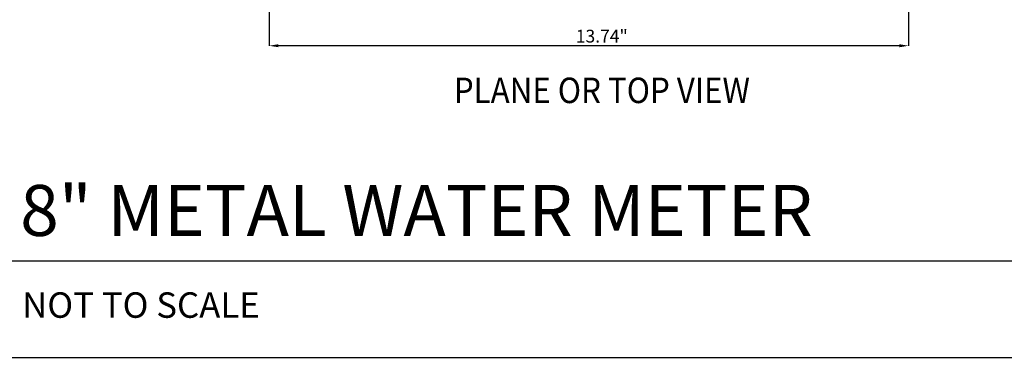
# Model space of a CAD drawing. Units: inches. Extents: x -0.9 to 9.06, y 0 to 7.13.
# Drawn here: x 0.86 to 4.33, y 0 to 1.19 of the extents above; entities that cross this region are included whole.
import ezdxf
from ezdxf.enums import TextEntityAlignment as Align

# ---------------------------------------------------------------- set-up
doc = ezdxf.new("R2010")
doc.units = ezdxf.units.IN
doc.header["$MEASUREMENT"] = 0
for name, color, linetype in [('NETAFIM-D-070M', 6, 'Continuous'), ('NETAFIM-D-TEXT-025M', 2, 'Continuous'), ('NETAFIM-L-DETL-TEXT-LEADER-025M', 2, 'Continuous'), ('NETAFIM-LG-DETL-ANNO', 1, 'Continuous')]:
    doc.layers.add(name, color=color, linetype=linetype)
doc.styles.add('DETAIL TEXT', font='ROMANS.SHX')
doc.styles.add('DETAIL TITLE', font='swiss.ttf')
doc.styles.add('SLDTEXTSTYLE3', font='TXT', dxfattribs={"width": 0.7})
doc.styles.get("Standard").update_dxf_attribs({"font": 'ARIAL.TTF'})

msp = doc.modelspace()

# ---------------------------------------------------------------- linework, layer by layer
at = {"layer": 'NETAFIM-D-070M'}
msp.add_line((0.6828, 0.3411), (8.8227, 0.3411), dxfattribs=at)
at = {"layer": 'NETAFIM-L-DETL-TEXT-LEADER-025M'}
for p, q in [((1.7415, 1.4384), (1.7415, 1.1011)), ((3.9969, 1.4451), (3.9969, 1.1011)), ((3.9646, 1.1011), (1.7738, 1.1011))]:
    msp.add_line(p, q, dxfattribs=at)
for points in [[(1.7738, 1.1065), (1.7738, 1.0958), (1.7415, 1.1011)], [(3.9646, 1.1065), (3.9646, 1.0958), (3.9969, 1.1011)]]:
    msp.add_solid(points, dxfattribs=at)
at = {"layer": 'NETAFIM-LG-DETL-ANNO'}
msp.add_lwpolyline([(0, 0), (9.0625, 0), (9.0625, 7.125), (0, 7.125)], close=True, dxfattribs=at)

# ---------------------------------------------------------------- texts
at = {"layer": 'NETAFIM-D-TEXT-025M', "width": 0.9}
msp.add_text('PLANE OR TOP VIEW', height=0.09, dxfattribs=at).set_placement((2.9149, 0.9885), align=Align.TOP_CENTER)
at = {"layer": 'NETAFIM-D-TEXT-025M'}
for s, height, style, p in [('8" METAL WATER METER', 0.18, 'DETAIL TITLE', (0.8627, 0.4292)), ('NOT TO SCALE', 0.09, 'DETAIL TEXT', (0.8697, 0.1397))]:
    msp.add_text(s, height=height, dxfattribs=dict(at, style=style)).set_placement(p)
at = {"layer": 'NETAFIM-L-DETL-TEXT-LEADER-025M', "insert": (2.9145, 1.1577), "char_height": 0.04524, "attachment_point": 2, "style": 'SLDTEXTSTYLE3'}
msp.add_mtext('13.74"', dxfattribs=at)

doc.saveas('drawing.dxf')
